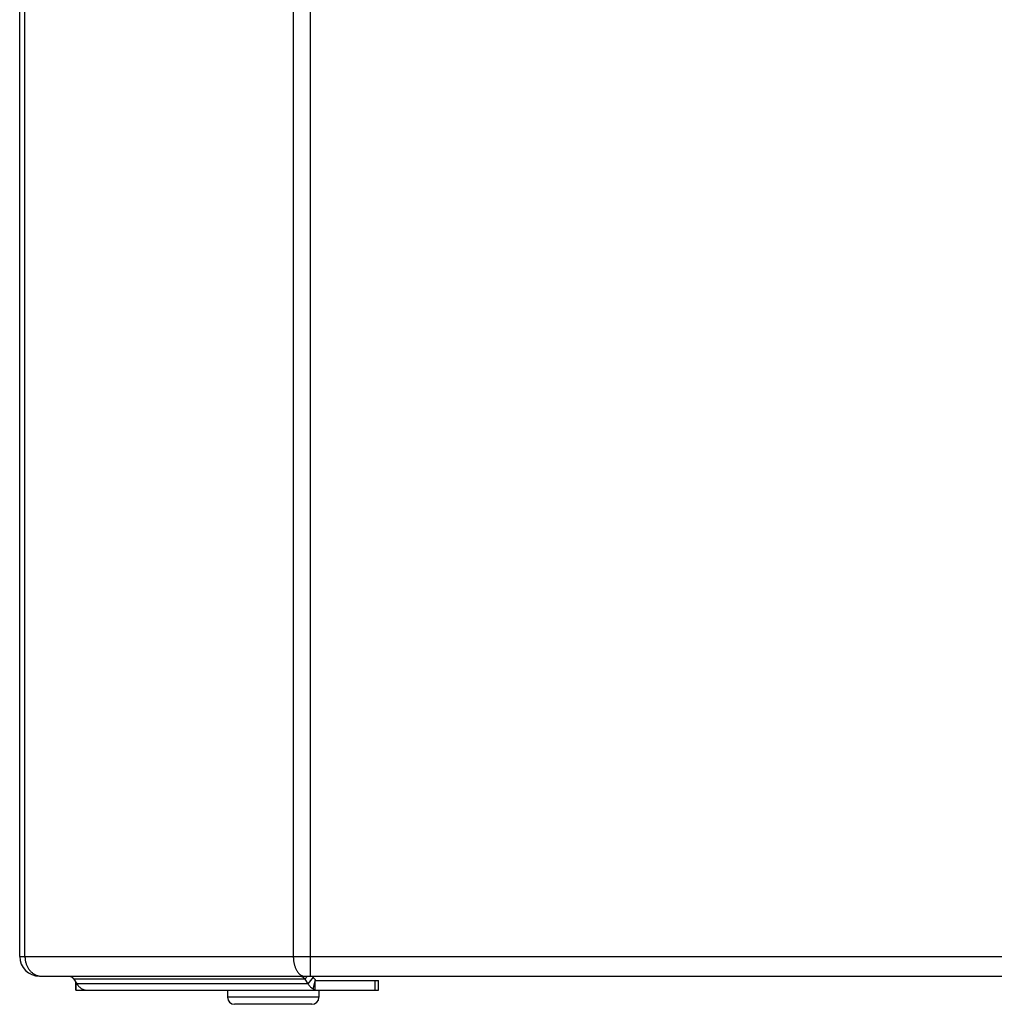
# Model space of a CAD drawing. Units: inches. Extents: x 6203 to 8832, y -1349 to 3578.
# Drawn here: x 6372 to 6441, y -1298 to -1228 of the extents above; entities that cross this region are included whole.
import ezdxf

# ---------------------------------------------------------------- set-up
doc = ezdxf.new("R2010")
doc.units = ezdxf.units.IN
doc.header["$MEASUREMENT"] = 0
doc.layers.add('$_urządzenia', color=4, linetype='Continuous')

# ---------------------------------------------------------------- blocks, each defined once
blk = doc.blocks.new('A$C92957c0b')
at = {"layer": '$_urządzenia'}
for p, q in [((-279.335, -1127), (-279.335, -29)), ((-300, -1125.6), (-300, -30.4)), ((-299.626, -1125.6), (-299.626, -30.4)), ((-280.562, -30.4), (-280.562, -1125.6)), ((-300, -1125.6), (-227.051, -1125.6)), ((-298.6, -1127), (-226.897, -1127)), ((-296.144, -1127.225), (-295.931, -1127.551)), ((-279.734, -1127.225), (-296.144, -1127.225)), ((-296, -1128), (-296, -1127.445)), ((-295.985, -1128), (-295.985, -1127.469)), ((-279.563, -1127), (-279.734, -1127.225)), ((-279.734, -1127.225), (-279.521, -1127.551)), ((-279.157, -1127.075), (-279.521, -1127.551)), ((-279.207, -1127), (-279.157, -1127.075)), ((-279.155, -1127.904), (-278.975, -1127.252)), ((-279, -1128), (-279, -1127.408)), ((-278.987, -1127.3), (-274.5, -1127.3)), ((-278.978, -1127.263), (-278.975, -1127.252)), ((-274.756, -1128), (-274.756, -1127.3)), ((-274.5, -1128), (-274.5, -1127.3)), ((-296, -1128), (-279.002, -1128)), ((-279.521, -1127.551), (-295.931, -1127.551)), ((-295.331, -1128), (-295.331, -1127.988)), ((-295.259, -1127.998), (-295.204, -1128)), ((-285.24, -1128), (-285.24, -1128.5)), ((-279, -1128), (-274.5, -1128)), ((-278.74, -1128), (-278.74, -1128.5)), ((-278.74, -1128.5), (-285.24, -1128.5)), ((-279.24, -1129), (-284.74, -1129))]:
    blk.add_line(p, q, dxfattribs=at)
for points in [[(-299.626, -1125.6), (-299.625, -1125.656), (-299.622, -1125.713), (-299.618, -1125.769), (-299.611, -1125.825), (-299.603, -1125.88), (-299.592, -1125.935), (-299.58, -1125.99), (-299.566, -1126.043), (-299.551, -1126.096), (-299.533, -1126.149), (-299.514, -1126.2), (-299.493, -1126.251), (-299.47, -1126.3), (-299.446, -1126.348), (-299.42, -1126.395), (-299.393, -1126.441), (-299.364, -1126.485), (-299.334, -1126.528), (-299.302, -1126.57), (-299.269, -1126.61), (-299.235, -1126.648), (-299.199, -1126.684), (-299.162, -1126.719), (-299.124, -1126.752), (-299.085, -1126.783), (-299.045, -1126.812), (-299.004, -1126.84), (-298.962, -1126.865), (-298.92, -1126.888), (-298.876, -1126.909), (-298.832, -1126.928), (-298.787, -1126.945), (-298.742, -1126.959), (-298.696, -1126.972), (-298.65, -1126.982), (-298.604, -1126.99), (-298.558, -1126.995), (-298.511, -1126.999), (-298.464, -1127)], [(-280.562, -1125.6), (-280.562, -1125.656), (-280.56, -1125.713), (-280.557, -1125.769), (-280.552, -1125.825), (-280.547, -1125.88), (-280.54, -1125.935), (-280.532, -1125.99), (-280.522, -1126.043), (-280.512, -1126.096), (-280.5, -1126.149), (-280.487, -1126.2), (-280.473, -1126.251), (-280.458, -1126.3)], [(-280.458, -1126.3), (-280.441, -1126.348), (-280.424, -1126.395), (-280.406, -1126.441), (-280.386, -1126.485), (-280.366, -1126.528), (-280.345, -1126.57), (-280.322, -1126.61), (-280.299, -1126.648), (-280.275, -1126.684), (-280.251, -1126.719), (-280.225, -1126.752), (-280.199, -1126.783), (-280.172, -1126.812), (-280.144, -1126.84), (-280.116, -1126.865), (-280.088, -1126.888), (-280.058, -1126.909), (-280.029, -1126.928), (-279.999, -1126.945), (-279.968, -1126.959), (-279.938, -1126.972), (-279.907, -1126.982), (-279.876, -1126.99), (-279.844, -1126.995), (-279.813, -1126.999), (-279.782, -1127)], [(-296.508, -1127), (-296.485, -1127.001), (-296.462, -1127.003), (-296.44, -1127.007), (-296.418, -1127.012), (-296.395, -1127.018), (-296.373, -1127.026), (-296.352, -1127.036), (-296.33, -1127.046), (-296.31, -1127.059), (-296.289, -1127.072), (-296.269, -1127.087), (-296.249, -1127.103), (-296.23, -1127.12), (-296.212, -1127.139), (-296.194, -1127.159), (-296.177, -1127.18), (-296.16, -1127.201), (-296.144, -1127.225)], [(-280.098, -1127), (-280.075, -1127.001), (-280.052, -1127.003), (-280.03, -1127.007), (-280.007, -1127.012), (-279.985, -1127.018), (-279.963, -1127.026), (-279.942, -1127.036), (-279.92, -1127.046), (-279.899, -1127.059), (-279.879, -1127.072), (-279.859, -1127.087), (-279.839, -1127.103), (-279.82, -1127.12), (-279.802, -1127.139), (-279.784, -1127.159), (-279.767, -1127.18), (-279.75, -1127.201), (-279.734, -1127.225)], [(-279.157, -1127.075), (-279.14, -1127.101), (-279.122, -1127.125), (-279.103, -1127.147), (-279.083, -1127.168), (-279.063, -1127.188), (-279.042, -1127.206), (-279.02, -1127.223), (-278.998, -1127.238), (-278.975, -1127.252)], [(-279.002, -1127.408), (-279.002, -1127.408), (-279.002, -1127.407), (-279.002, -1127.404), (-279.002, -1127.401), (-279.002, -1127.396), (-279.001, -1127.39), (-279.001, -1127.383), (-279, -1127.374), (-278.998, -1127.364), (-278.997, -1127.353), (-278.995, -1127.341), (-278.992, -1127.327), (-278.989, -1127.313), (-278.987, -1127.3)], [(-295.931, -1127.551), (-295.893, -1127.606), (-295.853, -1127.658), (-295.811, -1127.707), (-295.767, -1127.752), (-295.721, -1127.794), (-295.674, -1127.832), (-295.626, -1127.867), (-295.576, -1127.898), (-295.525, -1127.925), (-295.473, -1127.947), (-295.42, -1127.966), (-295.367, -1127.981), (-295.313, -1127.992), (-295.259, -1127.998)], [(-279.521, -1127.551), (-279.486, -1127.601), (-279.45, -1127.649), (-279.412, -1127.694), (-279.372, -1127.736), (-279.331, -1127.776), (-279.289, -1127.813), (-279.246, -1127.846), (-279.201, -1127.876), (-279.155, -1127.904)], [(-279.155, -1127.904), (-279.139, -1127.924), (-279.123, -1127.941), (-279.106, -1127.957), (-279.089, -1127.97), (-279.072, -1127.981), (-279.055, -1127.989), (-279.037, -1127.995), (-279.02, -1127.999), (-279.002, -1128)]]:
    blk.add_lwpolyline(points, dxfattribs=at)
for centre, radius, start, end in [((-298.6, -1125.6), 1.4, 180, 270), ((-284.74, -1128.5), 0.5, 180, 270), ((-279.24, -1128.5), 0.5, 270, 0)]:
    blk.add_arc(centre, radius, start, end, dxfattribs=at)

msp = doc.modelspace()

# ---------------------------------------------------------------- block references
at = {"layer": '$_urządzenia'}
msp.add_blockref('A$C92957c0b', (6671.711, -168.931), dxfattribs=at)

doc.saveas('drawing.dxf')
